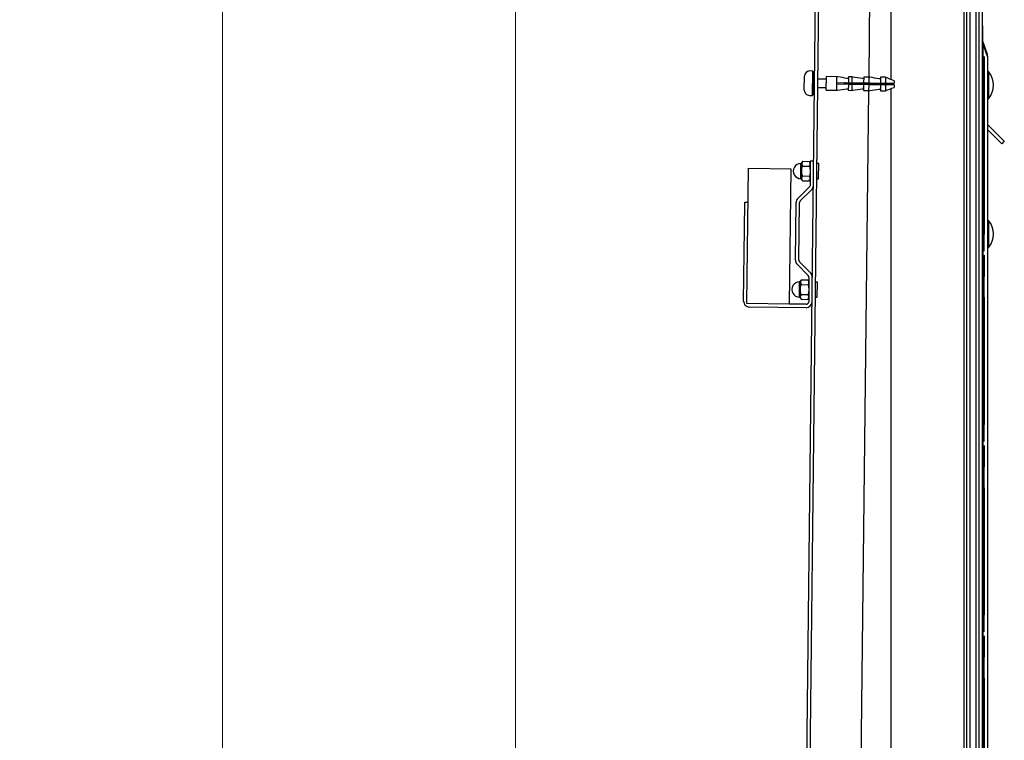
# Model space of a CAD drawing. Units: millimetres. Extents: x 0 to 181410, y -11091 to 20691.
# Drawn here: x 82549 to 83132, y 11484 to 11910 of the extents above; entities that cross this region are included whole.
import ezdxf

# ---------------------------------------------------------------- set-up
doc = ezdxf.new("R2010")
doc.units = ezdxf.units.MM
doc.header["$LTSCALE"] = 100
doc.header["$PDMODE"] = 1
doc.header["$PDSIZE"] = -15
doc.linetypes.add('CENTER2', pattern=[1.125, 0.75, -0.125, 0.125, -0.125])
for name, color, linetype in [('011.08_SZG_M6X16', 7, 'Continuous'), ('015.09_NKO_M6', 7, 'Continuous'), ('035.11_ZRM', 7, 'Continuous'), ('054.02_ZWY-ST-8X', 7, 'Continuous'), ('525_1', 7, 'Continuous'), ('77-85120-00-13', 7, 'Continuous'), ('77-85120-00-15', 7, 'Continuous'), ('77-85121-00-02', 7, 'Continuous'), ('77-85130-00-15', 7, 'Continuous'), ('77-87102-00-01', 7, 'Continuous'), ('77-87102-00-02', 7, 'Continuous'), ('77-87102-00-04', 7, 'Continuous'), ('FH-M6-12', 7, 'Continuous'), ('GKS_7X2', 7, 'Continuous'), ('KSZTAŁTOWNIK_ALU', 7, 'Continuous'), ('wymiaryy', 254, 'Continuous')]:
    doc.layers.add(name, color=color, linetype=linetype)
doc.styles.get("Standard").update_dxf_attribs({"font": 'arial.ttf'})
doc.dimstyles.new('lamel 50', dxfattribs={"dimtxt": 90, "dimasz": 90, "dimexe": 2, "dimexo": 2, "dimgap": 15, "dimtad": 1, "dimtoh": 1, "dimdec": 1, "dimzin": 9, "dimtxsty": 'Standard', "dimcen": 5, "dimclre": 1, "dimadec": 0, "dimazin": 0, "dimtfac": 1, "dimtdec": 1, "dimtmove": 0, "dimatfit": 3, "dimfxl": 0, "dimlwd": 9, "dimarcsym": 0})

# ---------------------------------------------------------------- blocks, each defined once
blk = doc.blocks.new('*D302')
at = {"layer": 'Defpoints', "color": 0, "transparency": 16777216}
for p in [(83079.77, 13217.39), (82669.31, 11117.17), (83034.77, 11117.17)]:
    blk.add_point(p, dxfattribs=at)
at = {"layer": 'wymiaryy', "color": 1, "lineweight": -2, "transparency": 16777216}
for p, q in [((83077.77, 13217.39), (82667.31, 13217.39)), ((83032.77, 11117.17), (82667.31, 11117.17))]:
    blk.add_line(p, q, dxfattribs=at)
at = {"layer": 'wymiaryy', "color": 0, "lineweight": 9, "transparency": 16777216}
blk.add_line((82669.31, 13127.39), (82669.31, 11207.17), dxfattribs=at)
at = {"layer": 'wymiaryy', "color": 0, "transparency": 16777216}
for points in [[(82654.31, 13127.39), (82684.31, 13127.39), (82669.31, 13217.39)], [(82654.31, 11207.17), (82684.31, 11207.17), (82669.31, 11117.17)]]:
    blk.add_solid(points, dxfattribs=at)
at = {"layer": 'wymiaryy', "color": 0, "transparency": 16777216, "insert": (82608.36, 12167.17), "char_height": 90, "attachment_point": 5, "rotation": 90}
blk.add_mtext('2100', dxfattribs=at)
blk = doc.blocks.new('*D303')
at = {"layer": 'Defpoints', "color": 0, "transparency": 16777216}
for p in [(83114.73, 13211.39), (82842.45, 11128.17), (83114.73, 11128.17)]:
    blk.add_point(p, dxfattribs=at)
at = {"layer": 'wymiaryy', "color": 1, "lineweight": -2, "transparency": 16777216}
for p, q in [((83112.73, 13211.39), (82840.45, 13211.39)), ((83112.73, 11128.17), (82840.45, 11128.17))]:
    blk.add_line(p, q, dxfattribs=at)
at = {"layer": 'wymiaryy', "color": 0, "lineweight": 9, "transparency": 16777216}
blk.add_line((82842.45, 13121.39), (82842.45, 11218.17), dxfattribs=at)
at = {"layer": 'wymiaryy', "color": 0, "transparency": 16777216}
for points in [[(82827.45, 13121.39), (82857.45, 13121.39), (82842.45, 13211.39)], [(82827.45, 11218.17), (82857.45, 11218.17), (82842.45, 11128.17)]]:
    blk.add_solid(points, dxfattribs=at)
at = {"layer": 'wymiaryy', "color": 0, "transparency": 16777216, "insert": (82781.47, 12158.67), "char_height": 90, "attachment_point": 5, "rotation": 90}
blk.add_mtext('2083', dxfattribs=at)

msp = doc.modelspace()

# ---------------------------------------------------------------- linework, layer by layer
at = {"layer": '011.08_SZG_M6X16', "color": 7, "linetype": 'Continuous'}
for p, q in [((83122.23, 11879.25), (83121.73, 11879.25)), ((83122.23, 11879.25), (83122.23, 11863.25)), ((83121.73, 11863.25), (83122.23, 11863.25)), ((83122.23, 11791.24), (83121.73, 11791.24)), ((83122.23, 11791.24), (83122.23, 11775.24)), ((83121.73, 11775.24), (83122.23, 11775.24))]:
    msp.add_line(p, q, dxfattribs=at)
for centre in [(83113.06, 11871.25), (83113.06, 11783.24)]:
    msp.add_arc(centre, 12.17, 318.88791, 41.11209, dxfattribs=at)
at = {"layer": '015.09_NKO_M6', "color": 7, "linetype": 'Continuous'}
for p, q in [((83012.29, 11826.24), (83011.84, 11825.47)), ((83012.29, 11826.24), (83016.4, 11826.19)), ((83016.84, 11825.42), (83016.4, 11826.19)), ((83011.23, 11815.98), (83011.33, 11824.98)), ((83011.84, 11825.47), (83011.33, 11824.98)), ((83011.78, 11820.65), (83011.83, 11824.71)), ((83011.78, 11820.47), (83011.78, 11820.65)), ((83011.78, 11820.3), (83011.78, 11820.47)), ((83011.84, 11825.47), (83011.83, 11824.89)), ((83011.83, 11824.8), (83011.83, 11824.89)), ((83011.83, 11824.71), (83011.83, 11824.8)), ((83012.26, 11823.35), (83016.37, 11823.31)), ((83011.23, 11815.98), (83011.72, 11815.47)), ((83011.73, 11816.06), (83011.72, 11815.47)), ((83011.72, 11815.47), (83012.16, 11814.7)), ((83011.73, 11816.23), (83011.78, 11820.3)), ((83011.73, 11816.14), (83011.73, 11816.23)), ((83011.73, 11816.06), (83011.73, 11816.14)), ((83012.16, 11814.7), (83016.27, 11814.65)), ((83012.19, 11817.58), (83016.3, 11817.53)), ((83016.27, 11814.65), (83016.72, 11815.41)), ((83010.44, 11745.97), (83010.54, 11754.97)), ((83011.04, 11755.47), (83010.54, 11754.97)), ((83010.98, 11750.29), (83010.99, 11750.47)), ((83010.99, 11750.64), (83011.03, 11754.71)), ((83010.99, 11750.47), (83010.99, 11750.64)), ((83011.03, 11754.71), (83011.04, 11754.8)), ((83011.5, 11756.23), (83011.04, 11755.47)), ((83011.04, 11755.47), (83011.04, 11754.88)), ((83011.04, 11754.8), (83011.04, 11754.88)), ((83011.46, 11753.35), (83015.57, 11753.3)), ((83011.5, 11756.23), (83015.61, 11756.19)), ((83016.04, 11755.41), (83015.61, 11756.19)), ((83010.44, 11745.97), (83010.93, 11745.47)), ((83010.94, 11746.05), (83010.93, 11745.47)), ((83010.93, 11745.47), (83011.37, 11744.69)), ((83010.94, 11746.23), (83010.98, 11750.29)), ((83010.94, 11746.14), (83010.94, 11746.23)), ((83010.94, 11746.05), (83010.94, 11746.14)), ((83011.37, 11744.69), (83015.48, 11744.65)), ((83011.4, 11747.58), (83015.51, 11747.53)), ((83015.48, 11744.65), (83015.93, 11745.41))]:
    msp.add_line(p, q, dxfattribs=at)
for centre, radius, start, end in [((83014.78, 11824.64), 2.96, 147.23924, 175.1434), ((83013.88, 11824.65), 2.95, 3.53956, 31.4778), ((83011.28, 11820.48), 4.5, 89.35, 269.35), ((83014.78, 11824.89), 2.95, 183.53956, 211.4778), ((83013.88, 11824.91), 2.96, 327.23924, 355.1434), ((83014.68, 11815.98), 2.96, 147.23924, 175.1434), ((83014.68, 11816.24), 2.95, 183.53956, 211.4778), ((83013.78, 11816.25), 2.96, 327.23924, 355.1434), ((83013.78, 11815.99), 2.95, 3.53956, 31.4778), ((83010.49, 11750.47), 4.5, 89.35, 269.35), ((83013.98, 11754.89), 2.95, 183.53956, 211.4778), ((83013.98, 11754.63), 2.96, 147.23924, 175.1434), ((83013.09, 11754.9), 2.96, 327.23924, 355.1434), ((83013.09, 11754.64), 2.95, 3.53956, 31.4778), ((83013.89, 11745.98), 2.96, 147.23924, 175.1434), ((83013.89, 11746.24), 2.95, 183.53956, 211.4778), ((83012.99, 11746.25), 2.96, 327.23924, 355.1434), ((83012.99, 11745.99), 2.95, 3.53956, 31.4778)]:
    msp.add_arc(centre, radius, start, end, dxfattribs=at)
for points in [[(83011.78, 11820.65), (83011.8, 11821.1), (83011.85, 11821.56), (83012.01, 11822.47), (83012.13, 11822.91), (83012.26, 11823.35)], [(83016.37, 11823.31), (83016.49, 11822.86), (83016.59, 11822.41), (83016.74, 11821.5), (83016.78, 11821.04), (83016.78, 11820.59)], [(83012.19, 11817.58), (83012.07, 11818.02), (83011.97, 11818.48), (83011.82, 11819.39), (83011.78, 11819.84), (83011.78, 11820.3)], [(83016.78, 11820.24), (83016.76, 11819.79), (83016.71, 11819.33), (83016.55, 11818.42), (83016.44, 11817.97), (83016.3, 11817.53)], [(83010.99, 11750.64), (83011, 11751.1), (83011.05, 11751.55), (83011.22, 11752.47), (83011.33, 11752.91), (83011.46, 11753.35)], [(83015.57, 11753.3), (83015.7, 11752.86), (83015.8, 11752.41), (83015.94, 11751.5), (83015.98, 11751.04), (83015.99, 11750.59)], [(83011.4, 11747.58), (83011.28, 11748.02), (83011.17, 11748.47), (83011.03, 11749.38), (83010.99, 11749.84), (83010.98, 11750.29)], [(83015.98, 11750.24), (83015.97, 11749.78), (83015.92, 11749.33), (83015.75, 11748.42), (83015.64, 11747.97), (83015.51, 11747.53)]]:
    msp.add_open_spline(points, degree=3, knots=[0, 0, 0, 0, 0.5, 0.5, 1, 1, 1, 1], dxfattribs=at)
at = {"layer": '035.11_ZRM', "color": 7, "linetype": 'Continuous'}
for p, q in [((83018.25, 11879.61), (83016.45, 11879.63)), ((83018.09, 11865.21), (83018.25, 11879.61)), ((83018.94, 11878.9), (83018.25, 11879.61)), ((83018.8, 11865.9), (83018.94, 11878.9)), ((83013.32, 11868.26), (83013.42, 11876.66)), ((83019.44, 11878.39), (83018.94, 11878.4)), ((83016.29, 11865.23), (83018.09, 11865.21)), ((83018.09, 11865.21), (83018.8, 11865.9)), ((83018.8, 11866.4), (83019.3, 11866.39))]:
    msp.add_line(p, q, dxfattribs=at)
for centre, start, end in [((83016.42, 11876.63), 89.35, 179.35), ((83016.32, 11868.23), 179.35, 269.35)]:
    msp.add_arc(centre, 3, start, end, dxfattribs=at)
at = {"layer": '054.02_ZWY-ST-8X', "color": 7, "linetype": 'Continuous'}
for p, q in [((83026.4, 11874.82), (83021.4, 11874.87)), ((83026.33, 11868.31), (83026.42, 11876.32)), ((83032.42, 11876.25), (83026.42, 11876.32)), ((83032.38, 11872.75), (83032.37, 11871.75)), ((83032.42, 11876.22), (83032.38, 11872.75)), ((83032.38, 11872.75), (83039.38, 11872.67)), ((83032.42, 11876.22), (83032.42, 11876.25)), ((83039.42, 11876.14), (83039.38, 11872.67)), ((83041.42, 11876.11), (83039.42, 11876.14)), ((83041.42, 11876.11), (83041.38, 11872.64)), ((83048.42, 11876.03), (83048.38, 11872.57)), ((83051.42, 11876), (83048.42, 11876.03)), ((83051.42, 11876), (83051.38, 11872.53)), ((83058.42, 11875.92), (83058.38, 11872.45)), ((83061.42, 11875.89), (83058.42, 11875.92)), ((83061.42, 11875.89), (83061.38, 11872.42)), ((83066.39, 11873.8), (83066.38, 11872.36)), ((83021.34, 11869.87), (83026.34, 11869.81)), ((83026.33, 11868.31), (83032.33, 11868.25)), ((83032.37, 11871.75), (83032.33, 11868.28)), ((83032.33, 11868.28), (83032.33, 11868.25)), ((83039.37, 11871.67), (83032.37, 11871.75)), ((83039.37, 11871.67), (83039.33, 11868.2)), ((83039.33, 11868.2), (83041.33, 11868.18)), ((83041.37, 11871.64), (83039.37, 11871.67)), ((83039.38, 11872.67), (83041.38, 11872.64)), ((83041.37, 11871.64), (83041.33, 11868.18)), ((83048.37, 11871.57), (83041.37, 11871.64)), ((83041.38, 11872.64), (83048.38, 11872.57)), ((83048.37, 11871.57), (83048.33, 11868.1)), ((83048.33, 11868.1), (83051.33, 11868.06)), ((83051.37, 11871.53), (83048.37, 11871.57)), ((83048.38, 11872.57), (83051.38, 11872.53)), ((83051.37, 11871.53), (83051.33, 11868.06)), ((83058.37, 11871.45), (83051.37, 11871.53)), ((83051.38, 11872.53), (83058.38, 11872.45)), ((83058.37, 11871.45), (83058.33, 11867.98)), ((83058.33, 11867.98), (83061.33, 11867.95)), ((83061.37, 11871.42), (83058.37, 11871.45)), ((83058.38, 11872.45), (83061.38, 11872.42)), ((83058.45, 11871.45), (83058.46, 11872.45)), ((83060.53, 11871.43), (83061.37, 11871.82)), ((83061.37, 11872.02), (83060.54, 11872.43)), ((83061.37, 11871.42), (83061.33, 11867.95)), ((83061.37, 11871.82), (83061.37, 11872.02)), ((83066.37, 11871.36), (83061.37, 11871.42)), ((83061.38, 11872.42), (83066.38, 11872.36)), ((83066.37, 11871.36), (83066.35, 11869.92))]:
    msp.add_line(p, q, dxfattribs=at)
msp.add_arc((82978.16, 11834.9), 78.39, 26.28215, 26.44467, dxfattribs=at)
for points, knots in [([(83039.4, 11875.13), (83039.11, 11875.17), (83038.82, 11875.22), (83038.53, 11875.26), (83036.72, 11875.55), (83034.92, 11875.83), (83033.11, 11876.11), (83032.88, 11876.14), (83032.65, 11876.18), (83032.42, 11876.22)], [0, 0, 0, 0, 0.125823, 0.125823, 0.125823, 0.900231, 0.900231, 0.900231, 1, 1, 1, 1]), ([(83048.41, 11875.02), (83048.11, 11875.07), (83047.82, 11875.12), (83047.53, 11875.16), (83045.72, 11875.44), (83043.92, 11875.72), (83042.11, 11876.01), (83041.88, 11876.04), (83041.65, 11876.08), (83041.42, 11876.11)], [0, 0, 0, 0, 0.125823, 0.125823, 0.125823, 0.900231, 0.900231, 0.900231, 1, 1, 1, 1]), ([(83058.41, 11874.91), (83058.11, 11874.96), (83057.82, 11875), (83057.53, 11875.05), (83055.72, 11875.33), (83053.92, 11875.61), (83052.11, 11875.89), (83051.88, 11875.93), (83051.65, 11875.96), (83051.42, 11876)], [0, 0, 0, 0, 0.125823, 0.125823, 0.125823, 0.900231, 0.900231, 0.900231, 1, 1, 1, 1]), ([(83032.33, 11868.28), (83032.56, 11868.31), (83032.79, 11868.34), (83033.03, 11868.37), (83034.84, 11868.61), (83036.65, 11868.85), (83038.46, 11869.09), (83038.75, 11869.13), (83039.04, 11869.17), (83039.34, 11869.21)], [0, 0, 0, 0, 0.099769, 0.099769, 0.099769, 0.874177, 0.874177, 0.874177, 1, 1, 1, 1]), ([(83041.33, 11868.18), (83041.56, 11868.21), (83041.79, 11868.24), (83042.03, 11868.27), (83043.84, 11868.51), (83045.65, 11868.75), (83047.46, 11868.99), (83047.75, 11869.03), (83048.04, 11869.07), (83048.34, 11869.11)], [0, 0, 0, 0, 0.099769, 0.099769, 0.099769, 0.874177, 0.874177, 0.874177, 1, 1, 1, 1]), ([(83051.33, 11868.06), (83051.56, 11868.09), (83051.79, 11868.12), (83052.03, 11868.16), (83053.84, 11868.4), (83055.65, 11868.64), (83057.46, 11868.88), (83057.75, 11868.92), (83058.04, 11868.95), (83058.34, 11868.99)], [0, 0, 0, 0, 0.099769, 0.099769, 0.099769, 0.874177, 0.874177, 0.874177, 1, 1, 1, 1]), ([(83057.51, 11871.46), (83057.48, 11871.76), (83057.45, 11872.09), (83057.42, 11872.42), (83057.41, 11872.45), (83057.41, 11872.47)], [0.39053719, 0.39053719, 0.39053719, 0.39053719, 0.4375, 0.4375, 0.44088842, 0.44088842, 0.44088842, 0.44088842])]:
    msp.add_open_spline(points, degree=3, knots=knots, dxfattribs=at)
for points in [[(83066.39, 11873.8), (83064.74, 11874.5), (83063.08, 11875.2), (83061.42, 11875.89)], [(83058.18, 11872.46), (83058.24, 11872.12), (83058.32, 11871.76), (83058.39, 11871.45)], [(83061.33, 11867.95), (83063, 11868.6), (83064.68, 11869.26), (83066.35, 11869.92)]]:
    msp.add_open_spline(points, degree=3, dxfattribs=at)
for points, weights in [([(83037.07, 11871.69), (83037.02, 11872.2), (83036.97, 11872.7)], [0.942732211211, 0.923198683717, 0.942922147893]), ([(83037.61, 11871.67), (83037.52, 11872.18), (83037.44, 11872.69)], [0.962276980334, 0.904389484769, 0.961008900744]), ([(83038.11, 11871.68), (83038.02, 11872.18), (83037.94, 11872.69)], [0.961008900744, 0.905016503041, 0.961008900744]), ([(83038.57, 11871.67), (83038.52, 11872.18), (83038.47, 11872.69)], [0.942922147893, 0.923103255891, 0.942922147893]), ([(83038.67, 11871.67), (83038.62, 11872.18), (83038.57, 11872.69)], [0.942732211211, 0.923198683717, 0.942922147893]), ([(83039.21, 11871.65), (83039.12, 11872.16), (83039.04, 11872.68)], [0.962276980334, 0.904389484769, 0.961008900744]), ([(83039.71, 11871.66), (83039.62, 11872.2), (83039.53, 11872.74)], [0.961008900744, 0.901153392983, 0.969268179629]), ([(83040.17, 11871.65), (83040.12, 11872.16), (83040.07, 11872.67)], [0.942922147893, 0.923103255891, 0.942922147893]), ([(83040.27, 11871.65), (83040.22, 11872.16), (83040.17, 11872.67)], [0.942732211211, 0.923198683717, 0.942922147893]), ([(83040.81, 11871.64), (83040.72, 11872.15), (83040.64, 11872.66)], [0.962276980334, 0.904389484769, 0.961008900744]), ([(83041.31, 11871.64), (83041.22, 11872.15), (83041.14, 11872.65)], [0.961008900744, 0.905016503041, 0.961008900744]), ([(83041.77, 11871.63), (83041.72, 11872.14), (83041.67, 11872.65)], [0.942922147893, 0.923103255891, 0.942922147893]), ([(83041.87, 11871.63), (83041.82, 11872.14), (83041.77, 11872.65)], [0.942732211211, 0.923198683717, 0.942922147893]), ([(83042.41, 11871.62), (83042.32, 11872.13), (83042.24, 11872.64)], [0.962276980334, 0.904389484769, 0.961008900744]), ([(83042.91, 11871.62), (83042.82, 11872.13), (83042.74, 11872.63)], [0.961008900744, 0.905016503041, 0.961008900744]), ([(83043.37, 11871.61), (83043.32, 11872.12), (83043.27, 11872.63)], [0.942922147893, 0.923103255891, 0.942922147893]), ([(83043.47, 11871.62), (83043.42, 11872.12), (83043.37, 11872.63)], [0.942732211211, 0.923198683717, 0.942922147893]), ([(83044.01, 11871.6), (83043.92, 11872.11), (83043.84, 11872.62)], [0.962276980334, 0.904389484769, 0.961008900744]), ([(83044.51, 11871.6), (83044.42, 11872.11), (83044.34, 11872.62)], [0.961008900744, 0.905016503041, 0.961008900744]), ([(83044.97, 11871.59), (83044.92, 11872.1), (83044.87, 11872.62)], [0.942922147893, 0.923103255891, 0.942922147893]), ([(83045.07, 11871.6), (83045.02, 11872.11), (83044.97, 11872.61)], [0.942732211211, 0.923198683717, 0.942922147893]), ([(83045.61, 11871.58), (83045.52, 11872.09), (83045.44, 11872.6)], [0.962276980334, 0.904389484769, 0.961008900744]), ([(83046.11, 11871.59), (83046.02, 11872.09), (83045.94, 11872.6)], [0.961008900744, 0.905016503041, 0.961008900744]), ([(83046.57, 11871.58), (83046.52, 11872.09), (83046.47, 11872.6)], [0.942922147893, 0.923103255891, 0.942922147893]), ([(83046.67, 11871.58), (83046.62, 11872.09), (83046.57, 11872.6)], [0.942732211211, 0.923198683717, 0.942922147893]), ([(83047.21, 11871.56), (83047.12, 11872.07), (83047.04, 11872.59)], [0.962276980334, 0.904389484769, 0.961008900744]), ([(83047.71, 11871.57), (83047.62, 11872.07), (83047.54, 11872.58)], [0.961008900744, 0.905016503041, 0.961008900744]), ([(83048.17, 11871.56), (83048.12, 11872.07), (83048.07, 11872.58)], [0.942922147893, 0.923103255891, 0.942922147893]), ([(83048.27, 11871.51), (83048.22, 11872.04), (83048.17, 11872.58)], [0.94472292339, 0.922240431584, 0.942922147893]), ([(83048.81, 11871.55), (83048.72, 11872.06), (83048.64, 11872.57)], [0.962276980334, 0.904389484769, 0.961008900744]), ([(83049.31, 11871.55), (83049.22, 11872.06), (83049.14, 11872.56)], [0.961008900744, 0.905016503041, 0.961008900744]), ([(83049.77, 11871.54), (83049.72, 11872.05), (83049.67, 11872.56)], [0.942922147893, 0.923103255891, 0.942922147893]), ([(83049.87, 11871.54), (83049.82, 11872.05), (83049.77, 11872.56)], [0.942732211211, 0.923198683717, 0.942922147893]), ([(83050.41, 11871.53), (83050.32, 11872.04), (83050.24, 11872.55)], [0.962276980334, 0.904389484769, 0.961008900744]), ([(83050.91, 11871.53), (83050.82, 11872.04), (83050.74, 11872.54)], [0.961008900744, 0.905016503041, 0.961008900744]), ([(83051.37, 11871.52), (83051.32, 11872.03), (83051.27, 11872.54)], [0.942922147893, 0.923103255891, 0.942922147893]), ([(83051.47, 11871.53), (83051.42, 11872.03), (83051.37, 11872.54)], [0.942732211211, 0.923198683717, 0.942922147893]), ([(83052.01, 11871.51), (83051.92, 11872.02), (83051.84, 11872.53)], [0.962276980334, 0.904389484769, 0.961008900744]), ([(83052.51, 11871.51), (83052.42, 11872.02), (83052.34, 11872.53)], [0.961008900744, 0.905016503041, 0.961008900744]), ([(83052.97, 11871.5), (83052.92, 11872.01), (83052.87, 11872.52)], [0.942922147893, 0.923103255891, 0.942922147893]), ([(83053.07, 11871.51), (83053.02, 11872.02), (83052.97, 11872.52)], [0.942732211211, 0.923198683717, 0.942922147893]), ([(83053.61, 11871.49), (83053.52, 11872), (83053.44, 11872.51)], [0.962276980334, 0.904389484769, 0.961008900744]), ([(83054.11, 11871.5), (83054.02, 11872), (83053.94, 11872.51)], [0.961008900744, 0.905016503041, 0.961008900744]), ([(83054.57, 11871.49), (83054.52, 11872), (83054.47, 11872.51)], [0.942922147893, 0.923103255891, 0.942922147893]), ([(83054.67, 11871.49), (83054.62, 11872), (83054.57, 11872.5)], [0.942732211211, 0.923198683717, 0.942922147893]), ([(83055.21, 11871.47), (83055.12, 11871.98), (83055.04, 11872.49)], [0.962276980334, 0.904389484769, 0.961008900744]), ([(83055.71, 11871.48), (83055.62, 11871.98), (83055.54, 11872.49)], [0.961008900744, 0.905016503041, 0.961008900744]), ([(83056.17, 11871.47), (83056.12, 11871.98), (83056.07, 11872.49)], [0.942922147893, 0.923103255891, 0.942922147893]), ([(83056.27, 11871.47), (83056.22, 11871.98), (83056.17, 11872.49)], [0.942732211211, 0.923198683717, 0.942922147893]), ([(83056.81, 11871.45), (83056.72, 11871.96), (83056.64, 11872.48)], [0.962276980334, 0.904389484769, 0.961008900744]), ([(83057.31, 11871.46), (83057.22, 11871.96), (83057.14, 11872.47)], [0.961008900744, 0.905016503041, 0.961008900744]), ([(83058.41, 11871.44), (83058.32, 11871.95), (83058.24, 11872.46)], [0.962276980334, 0.904389484769, 0.961008900744])]:
    msp.add_rational_spline(points, weights, degree=2, dxfattribs=at)
at = {"layer": '525_1', "color": 7, "linetype": 'Continuous'}
msp.add_line((83107.73, 13264.39), (83107.73, 11090.17), dxfattribs=at)
at = {"layer": '77-85120-00-13', "color": 7, "linetype": 'Continuous'}
for p, q in [((83010.9, 11125.36), (83034.61, 13215.45)), ((83012.9, 11125.34), (83036.61, 13215.42)), ((83054.24, 12125.04), (83051.42, 11876)), ((83051.33, 11868.06), (83045.18, 11325.98))]:
    msp.add_line(p, q, dxfattribs=at)
at = {"layer": '77-85120-00-15', "color": 7, "linetype": 'Continuous'}
for p, q in [((83016.85, 11826.32), (83016.68, 11811.94)), ((83018.85, 11826.3), (83016.85, 11826.32)), ((83009.53, 11804.33), (83016.23, 11810.88)), ((83010.92, 11802.9), (83017.63, 11809.45)), ((82977.89, 11786.16), (82978.07, 11802.16)), ((82978.07, 11802.16), (82980.07, 11802.14)), ((83008.09, 11767.86), (83008.47, 11801.86)), ((83010.09, 11767.84), (83010.47, 11801.84)), ((82977.4, 11743.66), (82977.89, 11786.16)), ((83015.64, 11758.67), (83009.08, 11765.37)), ((83017.07, 11760.07), (83010.51, 11766.77)), ((83016.07, 11757.6), (83015.9, 11743.22)), ((83014.37, 11739.74), (82980.86, 11740.12)), ((83014.39, 11741.74), (83004.39, 11741.85))]:
    msp.add_line(p, q, dxfattribs=at)
for centre, radius, start, end in [((83015.18, 11811.96), 1.5, 314.35, 359.35), ((83015.18, 11811.96), 3.5, 314.35, 359.35), ((83011.97, 11801.82), 3.5, 134.35, 179.35), ((83011.97, 11801.82), 1.5, 134.35, 179.35), ((83011.59, 11767.82), 3.5, 179.35, 224.35), ((83011.59, 11767.82), 1.5, 179.35, 224.35), ((83014.57, 11757.62), 1.5, 359.35, 44.35), ((83014.57, 11757.62), 3.5, 359.35, 44.35), ((82980.9, 11743.62), 3.5, 179.35, 269.35), ((83014.4, 11743.24), 3.5, 269.35, 359.35), ((83014.4, 11743.24), 1.5, 269.35, 359.35)]:
    msp.add_arc(centre, radius, start, end, dxfattribs=at)
at = {"layer": '77-85121-00-02', "color": 7, "linetype": 'Continuous'}
for p, q in [((83109.31, 13273.84), (83109.31, 11084.56)), ((83111.19, 13273.84), (83111.19, 11084.56)), ((83114.73, 13264.39), (83114.73, 11090.17)), ((83064.73, 11874.5), (83064.73, 12373.3)), ((83064.73, 11871.38), (83064.73, 11872.38)), ((83064.73, 11266.19), (83064.73, 11869.28))]:
    msp.add_line(p, q, dxfattribs=at)
at = {"layer": '77-85130-00-15', "color": 7, "linetype": 'Continuous'}
for p, q in [((82979.39, 11742.14), (82980.29, 11822.14)), ((82980.29, 11822.14), (83005.3, 11821.86)), ((83005.3, 11821.86), (83004.39, 11741.85)), ((83004.39, 11741.85), (82979.39, 11742.14))]:
    msp.add_line(p, q, dxfattribs=at)
at = {"layer": '77-87102-00-01', "color": 7, "linetype": 'Continuous'}
for p, q in [((83118.88, 11896.81), (83118.73, 11896.75)), ((83118.88, 11896.81), (83121.49, 11889.62)), ((83121.19, 11889.51), (83121.49, 11889.62)), ((83121.42, 11888.9), (83121.67, 11888.95)), ((83121.67, 11888.95), (83121.49, 11889.62)), ((83121.67, 11888.25), (83121.73, 11888.25)), ((83121.73, 11888.25), (83121.73, 11853.25))]:
    msp.add_line(p, q, dxfattribs=at)
msp.add_arc((83117.73, 11888.25), 4, 0, 10, dxfattribs=at)
at = {"layer": '77-87102-00-02', "color": 7, "linetype": 'Continuous'}
for p, q in [((83118.88, 11895.83), (83118.73, 11895.83)), ((83121.49, 11888.7), (83118.88, 11895.83)), ((83118.88, 11895.83), (83118.88, 11310.61)), ((83121.49, 11888.7), (83121.67, 11888.25)), ((83121.67, 11888.25), (83121.73, 11888.25)), ((83121.73, 11888.25), (83121.73, 11318.19))]:
    msp.add_line(p, q, dxfattribs=at)
at = {"layer": '77-87102-00-04', "color": 7, "linetype": 'Continuous'}
for p, q in [((83121.73, 11847.9), (83131.58, 11838.05)), ((83121.73, 11845.08), (83130.17, 11836.64)), ((83131.58, 11838.05), (83130.17, 11836.64))]:
    msp.add_line(p, q, dxfattribs=at)
at = {"layer": 'FH-M6-12', "color": 7, "linetype": 'Continuous'}
for p, q in [((83021.83, 11824.86), (83020.83, 11824.87)), ((83021.73, 11815.86), (83021.83, 11824.86)), ((83020.73, 11815.87), (83021.73, 11815.86)), ((83021.04, 11754.86), (83020.04, 11754.87)), ((83020.94, 11745.86), (83021.04, 11754.86)), ((83019.94, 11745.87), (83020.94, 11745.86))]:
    msp.add_line(p, q, dxfattribs=at)
at = {"layer": 'GKS_7X2', "color": 7, "linetype": 'CENTER2'}
for p, q in [((83119.73, 11858.25), (83119.73, 11888.25)), ((83119.73, 11888.25), (83119.73, 11858.25)), ((83119.73, 11858.25), (83119.73, 11348.2)), ((83119.73, 11348.2), (83119.73, 11858.25))]:
    msp.add_line(p, q, dxfattribs=at)
at = {"layer": 'KSZTAŁTOWNIK_ALU', "color": 7, "linetype": 'CENTER2'}
for p, q in [((83118.73, 13231.39), (83118.73, 11108.17)), ((83118.73, 11108.17), (83118.73, 13231.39))]:
    msp.add_line(p, q, dxfattribs=at)
at = {"layer": 'KSZTAŁTOWNIK_ALU', "color": 7, "linetype": 'Continuous'}
for p, q in [((83116.73, 11271.19), (83116.73, 12368.3)), ((83118.73, 11271.19), (83118.73, 12368.3))]:
    msp.add_line(p, q, dxfattribs=at)

# ---------------------------------------------------------------- dimensions: what is measured, and where the dimension line sits
at = {"layer": 'wymiaryy'}
for base, p1, p2, text, picture, middle in [((82669.31, 11117.17), (83079.77, 13217.39), (83034.77, 11117.17), '2100', '*D302', (82669.31, 12167.17)), ((82842.45, 11128.17), (83114.73, 13211.39), (83114.73, 11128.17), '2083', '*D303', (82842.45, 12158.67))]:
    dim = msp.add_linear_dim(base=base, p1=p1, p2=p2, angle=90, text=text, dimstyle='lamel 50', dxfattribs=at)
    dim.commit()
    dim.dimension.update_dxf_attribs({"geometry": picture, "text_midpoint": middle, "dimtype": 128})

doc.saveas('drawing.dxf')
